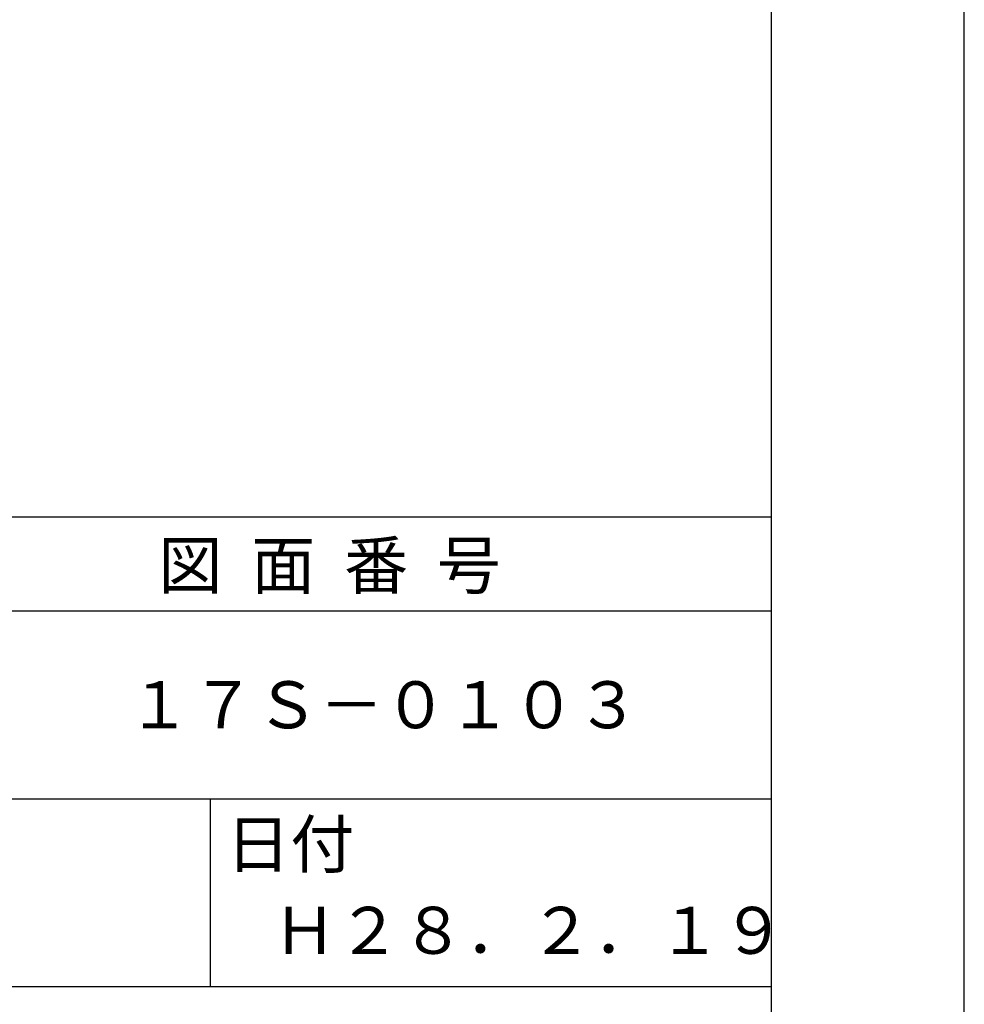
# Model space of a CAD drawing. Extents: x 0 to 4200, y 0 to 5940.
# Drawn here: x 3195 to 4200, y 831 to 1879 of the extents above; entities that cross this region are included whole.
import ezdxf

# ---------------------------------------------------------------- set-up
doc = ezdxf.new("R2010")
doc.units = 0
doc.header["$LTSCALE"] = 0.4
doc.layers.get('DEFPOINTS').update_dxf_attribs({"linetype": 'CONTINUOUS'})
doc.layers.add('TITLE', color=7, linetype='CONTINUOUS')
doc.styles.get("Standard").update_dxf_attribs({"font": 'romans.shx', "bigfont": 'bigfont.shx'})

msp = doc.modelspace()

# ---------------------------------------------------------------- linework, layer by layer
at = {"layer": 'DEFPOINTS'}
msp.add_line((4200, 0), (4200, 5940), dxfattribs=at)
at = {"layer": 'TITLE'}
for p, q in [((3995, 252.5), (3995, 5687.5)), ((400, 1350), (3995, 1350)), ((400, 1250), (3995, 1250)), ((400, 1050), (3995, 1050)), ((3397.5, 1050), (3397.5, 850)), ((2197.5, 850), (3995, 850))]:
    msp.add_line(p, q, dxfattribs=at)

# ---------------------------------------------------------------- texts
for s, p in [('図  面  番  号', (3342.5, 1273.5)), ('１７Ｓ－０１０３', (3309.2, 1125)), ('日付', (3414.7, 976.6)), ('Ｈ２８．２．１９', (3464.2, 884.9))]:
    msp.add_text(s, height=50, dxfattribs=at).set_placement(p)

doc.saveas('drawing.dxf')
